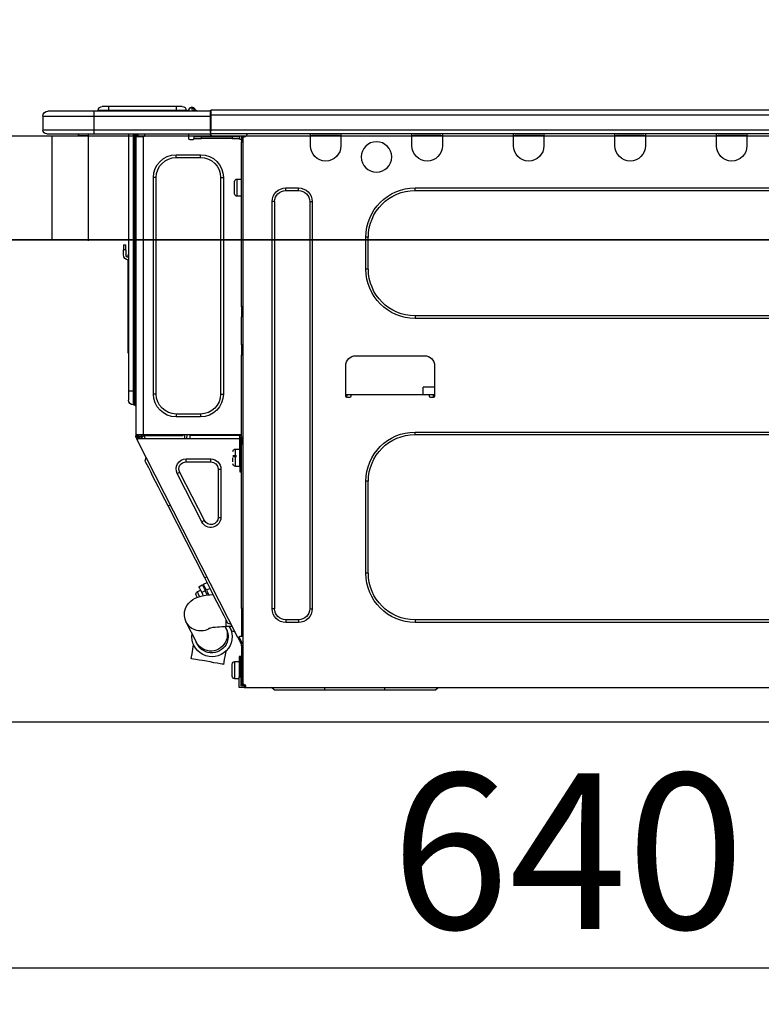
# Model space of a CAD drawing. Extents: x 83844 to 110317, y -25 to 8845.
# Drawn here: x 91424 to 91710, y 2693 to 3072 of the extents above; entities that cross this region are included whole.
import ezdxf

# ---------------------------------------------------------------- set-up
doc = ezdxf.new("R2010")
doc.units = 0
doc.header["$LTSCALE"] = 50
doc.header["$MEASUREMENT"] = 0
doc.linetypes.add('HIDDEN', pattern=[0.375, 0.25, -0.125])
doc.layers.get('0').update_dxf_attribs({"linetype": 'CONTINUOUS'})
doc.layers.get('DEFPOINTS').update_dxf_attribs({"color": 146, "linetype": 'CONTINUOUS'})
for name, color, linetype in [('120-キャビネット（外）', 7, 'CONTINUOUS'), ('121-キャビネット（中）', 253, 'HIDDEN'), ('126-甲板', 2, 'CONTINUOUS'), ('150-機器', 8, 'CONTINUOUS'), ('166-寸法B', 11, 'CONTINUOUS')]:
    doc.layers.add(name, color=color, linetype=linetype)
doc.styles.add('KH001', font='txt')
doc.dimstyles.new('KH1xx030', dxfattribs={"dimscale": 30, "dimtxt": 2, "dimasz": 0.6, "dimexe": 0.3, "dimexo": 1.2, "dimgap": 0.5, "dimtad": 3, "dimdec": 1, "dimdsep": 46, "dimlunit": 6, "dimtxsty": 'KH001', "dimblk": 'DOT', "dimcen": 1, "dimdle": 1, "dimclrd": 256, "dimclre": 256, "dimclrt": 256, "dimadec": 0, "dimazin": 0, "dimtfac": 1, "dimtdec": 1, "dimtix": 1, "dimtmove": 2, "dimatfit": 3, "dimldrblk": 'CLOSEDBLANK', "dimfxl": 1, "dimtolj": 1, "dimtzin": 0, "dimlwd": -1, "dimlwe": -1, "dimarcsym": 0})

# ---------------------------------------------------------------- blocks, each defined once
blk = doc.blocks.new('_Dot')
at = {"color": 0, "linetype": 'ByBlock', "lineweight": -2}
blk.add_line((-0.5, 0), (-1, 0), dxfattribs=at)
at = {"color": 0, "linetype": 'ByBlock', "const_width": 0.5}
blk.add_lwpolyline([(-0.25, 0, 1), (0.25, 0, 1)], format="xyb", close=True, dxfattribs=at)
blk = doc.blocks.new('*D176')
at = {"layer": '166-寸法B', "transparency": 16777216}
for p, q in [((90865.4, 3299.46), (90865.4, 3351.95)), ((91965.4, 3063.49), (91965.4, 3351.95)), ((91947.4, 3342.95), (90883.4, 3342.95))]:
    blk.add_line(p, q, dxfattribs=at)
at = {"layer": 'DEFPOINTS', "color": 0, "transparency": 16777216}
for p in [(90865.4, 3342.95), (90865.4, 3263.46), (91965.4, 3027.49)]:
    blk.add_point(p, dxfattribs=at)
at = {"layer": '166-寸法B', "transparency": 16777216, "xscale": 18, "yscale": 18, "zscale": 18, "rotation": 180}
blk.add_blockref('_Dot', (90865.4, 3342.95), dxfattribs=at)
at = {"layer": '166-寸法B', "transparency": 16777216, "xscale": 18, "yscale": 18, "zscale": 18}
blk.add_blockref('_Dot', (91965.4, 3342.95), dxfattribs=at)
at = {"layer": '166-寸法B', "transparency": 16777216, "insert": (91415.4, 3391.75), "char_height": 60, "attachment_point": 5, "style": 'KH001'}
blk.add_mtext('\\A1;1,100', dxfattribs=at)
blk = doc.blocks.new('_ClosedBlank')
at = {"color": 0, "linetype": 'ByBlock', "lineweight": -2}
for p, q in [((-1, 0.167), (0, 0)), ((-1, 0.167), (-1, -0.167)), ((0, 0), (-1, -0.167))]:
    blk.add_line(p, q, dxfattribs=at)
blk = doc.blocks.new('HT-F6S_D')
at = {"layer": '150-機器', "color": 13, "linetype": 'Continuous'}
for p, q in [((75.61, 9.2), (429.43, 9.2)), ((429.43, 9.2), (429.43, 9.2)), ((429.43, 7.24), (429.43, 9.2)), ((429.72, 8.91), (429.72, 8.81)), ((429.72, 8.91), (429.72, 7.24)), ((429.72, 8.82), (429.72, 8.91)), ((429.72, 8.81), (429.72, 8.82)), ((429.72, 8.81), (429.72, 6.85)), ((429.72, 8.81), (474.75, 8.81)), ((429.72, 8.71), (429.72, 8.65)), ((429.72, 6.85), (429.72, 8.32)), ((435.45, 9.24), (435.05, 8.93)), ((435.46, 9.25), (435.45, 9.24)), ((435.46, 9.25), (435.94, 9.86)), ((435.57, 8.81), (435.62, 8.87)), ((436.71, 10.22), (435.62, 8.87)), ((435.62, 8.87), (436.57, 8.87)), ((435.94, 9.86), (435.97, 9.89)), ((435.97, 9.89), (435.98, 9.91)), ((435.98, 9.91), (435.98, 9.91)), ((436.57, 8.87), (436.75, 9.63)), ((436.57, 8.87), (436.86, 8.81)), ((436.73, 10.26), (436.71, 10.22)), ((436.87, 10.22), (436.71, 10.22)), ((436.74, 10.27), (436.73, 10.26)), ((436.75, 10.28), (436.74, 10.27)), ((436.75, 10.28), (436.87, 10.28)), ((436.75, 9.63), (436.87, 10.22)), ((436.87, 10.22), (436.87, 10.28)), ((438.04, 9.1), (438.04, 9.05)), ((438.04, 8.81), (438.04, 9.1)), ((438.04, 9.05), (438.04, 8.81)), ((439.02, 9.01), (442.94, 9.01)), ((439.02, 9.01), (439.02, 8.81)), ((440.59, 10.57), (442.94, 10.57)), ((442.94, 10.57), (442.94, 9.01)), ((442.94, 10.57), (469.08, 10.57)), ((442.94, 9.01), (469.08, 9.01)), ((442.94, 9.01), (442.94, 8.81)), ((469.08, 10.57), (469.08, 9.01)), ((469.08, 10.57), (471.43, 10.57)), ((469.08, 9.01), (472.99, 9.01)), ((469.08, 9.01), (469.08, 8.81)), ((472.99, 9.01), (472.99, 8.81)), ((472.99, 8.81), (472.99, 9.01)), ((474.75, 8.81), (492.38, 8.81)), ((474.75, 8.81), (474.75, 6.85)), ((492.38, 8.81), (492.38, 8.81)), ((75.61, 7.24), (429.43, 7.24)), ((429.43, 1.47), (429.43, 7.24)), ((429.43, 7.24), (429.72, 7.24)), ((429.72, 7.24), (429.72, 0.59)), ((474.75, 6.85), (429.72, 6.85)), ((429.72, 1.47), (429.72, 6.85)), ((494.33, 6.85), (474.75, 6.85)), ((474.75, 6.85), (474.75, 1.47)), ((494.33, 6.85), (494.33, 1.47)), ((494.33, 6.85), (494.33, 6.85)), ((494.33, 6.85), (494.33, 1.47)), ((75.31, 0), (429.72, 0)), ((75.61, 1.47), (429.43, 1.47)), ((222.73, 0), (222.73, -0.69)), ((223.31, 0), (223.31, -0.1)), ((233.89, -0.1), (233.89, 0)), ((234.48, -0.69), (234.48, 0)), ((261.89, 0), (261.89, -0.69)), ((262.48, 0), (262.48, -0.1)), ((273.05, -0.1), (273.05, 0)), ((273.64, -0.69), (273.64, 0)), ((301.05, 0), (301.05, -0.69)), ((301.64, 0), (301.64, -0.1)), ((312.21, -0.1), (312.21, 0)), ((312.8, -0.69), (312.8, 0)), ((340.21, 0), (340.21, -0.69)), ((340.8, 0), (340.8, -0.1)), ((351.37, -0.1), (351.37, 0)), ((351.96, -0.69), (351.96, 0)), ((379.37, 0), (379.37, -0.69)), ((379.96, 0), (379.96, -0.1)), ((390.53, -0.1), (390.53, 0)), ((391.12, -0.69), (391.12, 0)), ((415.69, -0.2), (415.69, 0)), ((429.72, 1.47), (474.75, 1.47)), ((429.72, 0.59), (429.72, 1.47)), ((429.72, 0.59), (429.72, 0)), ((474.75, 0), (429.72, 0)), ((438.01, -1.76), (438.01, 0)), ((455.15, 0), (455.15, -0.69)), ((457.76, 0), (457.75, -1.17)), ((457.99, 0), (457.99, -0.69)), ((458.48, 0), (458.48, -0.69)), ((459.06, 0), (459.06, -99.17)), ((459.45, -99.17), (459.45, 0)), ((461.31, 0), (461.31, -99.17)), ((474.53, -0.05), (474.53, 0)), ((474.75, 1.47), (494.33, 1.47)), ((474.75, 1.47), (474.75, 0)), ((492.87, 0), (474.75, 0)), ((480.31, -0.59), (480.9, 0)), ((492.87, 0), (492.87, 0)), ((494.33, 1.47), (494.33, 1.47)), ((222.73, -0.69), (234.48, -0.69)), ((222.73, -0.69), (222.73, -4.6)), ((223.31, -0.1), (233.89, -0.1)), ((234.48, -4.6), (234.48, -0.69)), ((261.89, -0.69), (273.64, -0.69)), ((261.89, -0.69), (261.89, -4.6)), ((262.48, -0.1), (273.05, -0.1)), ((273.64, -4.6), (273.64, -0.69)), ((301.05, -0.69), (312.8, -0.69)), ((301.05, -0.69), (301.05, -4.6)), ((301.64, -0.1), (312.21, -0.1)), ((312.8, -4.6), (312.8, -0.69)), ((340.21, -0.69), (351.96, -0.69)), ((340.21, -0.69), (340.21, -4.6)), ((340.8, -0.1), (351.37, -0.1)), ((351.96, -4.6), (351.96, -0.69)), ((379.37, -0.69), (391.12, -0.69)), ((379.37, -0.69), (379.37, -4.6)), ((379.96, -0.1), (390.53, -0.1)), ((391.12, -4.6), (391.12, -0.69)), ((417.26, -1.17), (416.67, -1.17)), ((417.26, -1.17), (417.75, -1.17)), ((417.26, -1.17), (417.26, -212.45)), ((417.75, -3.13), (417.26, -3.13)), ((417.75, -1.17), (417.75, -3.13)), ((417.75, -2.25), (417.85, -2.25)), ((417.75, -66.67), (417.75, -3.13)), ((418.34, -1.76), (418.34, -1.17)), ((418.34, -1.17), (421.27, -1.17)), ((421.27, -1.76), (418.34, -1.76)), ((421.27, -1.17), (421.27, -1.76)), ((421.27, -1.17), (433.12, -1.17)), ((421.27, -1.76), (433.12, -1.76)), ((433.12, -1.76), (433.12, -1.17)), ((433.12, -1.17), (436.06, -1.17)), ((436.06, -1.76), (433.12, -1.76)), ((436.06, -1.17), (436.06, -1.76)), ((436.55, -2.25), (437.52, -2.25)), ((455.54, -116.01), (455.54, -1.16)), ((455.64, -1.17), (455.54, -1.16)), ((455.64, -1.17), (458.47, -1.17)), ((457.99, -0.69), (458.48, -0.69)), ((457.99, -1.17), (457.99, -0.69)), ((458.48, -1.16), (458.47, -1.17)), ((458.48, -0.69), (458.48, -1.16)), ((458.48, -1.16), (458.48, -116.01)), ((480.31, -0.59), (476.8, -0.59)), ((433.51, -9.1), (433.51, -8.03)), ((442.91, -8.03), (433.51, -8.03)), ((442.91, -9.1), (433.51, -9.1)), ((442.91, -9.1), (442.91, -8.03)), ((419.41, -17.43), (417.75, -17.43)), ((419.41, -20.76), (419.41, -17.43)), ((420.39, -23.1), (420.39, -18.41)), ((425.78, -16.84), (424.7, -16.84)), ((424.7, -16.84), (424.7, -100.35)), ((425.78, -16.84), (425.78, -100.35)), ((450.64, -100.35), (450.64, -16.84)), ((450.64, -16.84), (451.72, -16.84)), ((451.72, -100.35), (451.72, -16.84)), ((350.78, -20.85), (110.73, -20.85)), ((350.78, -21.83), (110.73, -21.83)), ((350.78, -21.83), (350.78, -20.85)), ((400.62, -20.85), (395.72, -20.85)), ((395.72, -21.83), (395.72, -20.85)), ((400.62, -21.83), (395.72, -21.83)), ((400.62, -21.83), (400.62, -20.85)), ((419.41, -24.08), (419.41, -20.76)), ((390.43, -26.14), (390.43, -183.17)), ((391.41, -26.14), (390.43, -26.14)), ((391.41, -26.14), (391.41, -183.17)), ((404.92, -183.17), (404.92, -26.14)), ((404.92, -26.14), (405.9, -26.14)), ((405.9, -183.17), (405.9, -26.14)), ((417.75, -24.08), (419.41, -24.08)), ((368.8, -39.85), (369.78, -39.85)), ((368.8, -52.18), (368.8, -39.85)), ((369.78, -52.18), (369.78, -39.85)), ((462.29, -44.74), (462.29, -42.78)), ((463.27, -42.78), (462.29, -42.78)), ((462.29, -44.74), (462.29, -46.7)), ((462.29, -44.74), (463.27, -44.74)), ((463.27, -42.78), (463.27, -44.74)), ((463.27, -46.7), (463.27, -44.74)), ((461.46, -47.04), (461.31, -46.38)), ((461.63, -48.71), (461.63, -82.46)), ((368.8, -52.18), (369.78, -52.18)), ((417.26, -66.67), (417.75, -66.67)), ((417.75, -66.67), (417.75, -68.63)), ((110.73, -70.2), (350.78, -70.2)), ((110.73, -71.17), (350.78, -71.17)), ((350.78, -70.2), (350.78, -71.17)), ((417.75, -68.63), (417.26, -68.63)), ((417.75, -69.12), (417.26, -69.12)), ((417.26, -70.1), (417.75, -70.1)), ((417.26, -70.59), (417.75, -70.59)), ((417.75, -68.63), (417.75, -69.12)), ((417.75, -69.12), (417.75, -70.1)), ((417.75, -70.1), (417.75, -70.59)), ((417.75, -81.36), (417.75, -70.59)), ((417.26, -81.36), (417.75, -81.36)), ((417.75, -81.85), (417.26, -81.85)), ((417.26, -82.83), (417.75, -82.83)), ((417.26, -83.31), (417.75, -83.31)), ((417.75, -81.36), (417.75, -81.85)), ((417.75, -81.85), (417.75, -82.83)), ((417.75, -82.83), (417.75, -83.31)), ((417.75, -83.31), (417.75, -85.27)), ((461.31, -82.46), (461.63, -82.46)), ((461.63, -82.46), (461.63, -84.42)), ((373.59, -85.57), (347.16, -85.57)), ((417.75, -85.27), (417.26, -85.27)), ((417.75, -116.5), (417.75, -85.27)), ((461.63, -84.42), (461.31, -84.42)), ((343.24, -89.48), (343.24, -101.23)), ((377.51, -101.23), (377.51, -89.48)), ((343.24, -97.71), (347.59, -97.71)), ((347.64, -100.64), (347.59, -97.71)), ((343.24, -100.64), (345.2, -100.64)), ((343.73, -100.64), (343.72, -101.72)), ((343.73, -101.72), (344.71, -101.72)), ((345.2, -101.23), (345.2, -100.64)), ((345.2, -100.64), (375.55, -100.64)), ((375.55, -100.64), (377.51, -100.64)), ((375.55, -100.64), (375.55, -101.23)), ((376.04, -101.72), (377.02, -101.72)), ((377.04, -101.72), (377.02, -100.64)), ((425.78, -100.35), (424.7, -100.35)), ((450.64, -100.35), (451.72, -100.35)), ((459.06, -99.17), (458.48, -99.17)), ((459.06, -99.17), (459.06, -104.56)), ((459.45, -99.17), (459.06, -99.17)), ((459.45, -104.56), (459.45, -99.17)), ((461.31, -99.17), (459.45, -99.17)), ((461.31, -99.17), (461.31, -102.7)), ((459.45, -104.56), (459.06, -104.56)), ((433.51, -108.08), (442.91, -108.08)), ((433.51, -108.08), (433.51, -109.16)), ((433.51, -109.16), (442.91, -109.16)), ((442.91, -108.08), (442.91, -109.16)), ((350.78, -115.03), (110.73, -115.03)), ((350.78, -116.01), (110.73, -116.01)), ((350.78, -116.01), (350.78, -115.03)), ((417.26, -116.99), (417.94, -116.99)), ((417.26, -117.58), (417.75, -117.58)), ((417.75, -114.35), (417.85, -114.35)), ((417.82, -116.31), (417.75, -116.31)), ((418.43, -116.5), (417.75, -116.5)), ((417.75, -117.58), (417.75, -119.54)), ((417.75, -117.58), (417.94, -117.58)), ((417.81, -116.99), (417.79, -117.58)), ((417.82, -116.31), (417.81, -116.5)), ((417.85, -114.35), (417.82, -116.31)), ((455.54, -116.01), (417.82, -116.01)), ((418.8, -116.31), (417.82, -116.31)), ((417.94, -116.99), (417.94, -128.35)), ((418.43, -128.35), (418.43, -116.5)), ((418.43, -117.58), (457.63, -117.58)), ((418.8, -116.01), (418.8, -116.31)), ((418.8, -116.31), (437.5, -116.31)), ((437.52, -117.58), (437.5, -116.31)), ((438.76, -117.58), (438.73, -116.01)), ((439.71, -116.01), (439.73, -117.58)), ((440.15, -116.04), (440.15, -116.01)), ((440.16, -116.16), (440.15, -116.04)), ((440.17, -116.24), (440.16, -116.16)), ((440.17, -116.29), (440.17, -116.24)), ((440.17, -116.31), (440.17, -116.29)), ((440.46, -116.31), (440.17, -116.31)), ((440.47, -116.04), (440.46, -116.16)), ((440.46, -116.16), (440.46, -116.24)), ((440.46, -116.24), (440.46, -116.29)), ((440.46, -116.29), (440.46, -116.31)), ((441.54, -116.31), (440.46, -116.31)), ((440.47, -116.01), (440.47, -116.04)), ((441.54, -116.31), (441.53, -116.01)), ((453.91, -116.31), (441.54, -116.31)), ((453.91, -116.31), (453.9, -116.01)), ((454.99, -116.31), (453.91, -116.31)), ((454.75, -117.58), (455.3, -116.53)), ((454.97, -116.04), (454.97, -116.01)), ((454.98, -116.16), (454.97, -116.04)), ((454.99, -116.24), (454.98, -116.16)), ((454.99, -116.29), (454.99, -116.24)), ((454.99, -116.31), (454.99, -116.29)), ((455.27, -116.31), (454.99, -116.31)), ((455.28, -116.24), (455.27, -116.29)), ((455.27, -116.29), (455.27, -116.31)), ((455.28, -116.01), (455.28, -116.04)), ((455.28, -116.04), (455.28, -116.16)), ((455.28, -116.16), (455.28, -116.24)), ((455.3, -116.53), (455.31, -116.01)), ((458.48, -116.01), (455.54, -116.01)), ((456.28, -116.79), (455.86, -117.58)), ((456.07, -117.58), (456.47, -116.83)), ((456.29, -116.01), (456.28, -116.79)), ((456.47, -116.83), (456.49, -116.01)), ((457.25, -117.03), (456.96, -117.58)), ((457.05, -117.58), (457.5, -116.7)), ((457.27, -116.01), (457.25, -117.03)), ((457.5, -116.7), (457.5, -116.01)), ((457.6, -117.58), (457.99, -116.82)), ((457.63, -117.57), (457.64, -117.55)), ((457.63, -117.58), (457.63, -117.57)), ((458.06, -117.8), (457.63, -117.58)), ((457.64, -117.55), (457.66, -117.51)), ((457.66, -117.51), (457.69, -117.45)), ((457.69, -117.45), (457.73, -117.39)), ((457.73, -117.39), (457.76, -117.31)), ((457.76, -117.31), (457.81, -117.23)), ((457.81, -117.23), (457.85, -117.14)), ((457.99, -116.88), (457.85, -117.14)), ((457.85, -117.14), (458.29, -117.37)), ((457.99, -116.5), (457.99, -116.01)), ((458.48, -116.5), (457.99, -116.5)), ((457.99, -116.88), (457.99, -116.5)), ((458.1, -117.73), (458.08, -117.77)), ((458.13, -117.67), (458.1, -117.73)), ((458.16, -117.61), (458.13, -117.67)), ((458.2, -117.53), (458.16, -117.61)), ((458.24, -117.45), (458.2, -117.53)), ((458.29, -117.37), (458.24, -117.45)), ((458.48, -116.99), (458.29, -117.37)), ((458.48, -116.01), (458.48, -116.5)), ((458.48, -116.99), (458.48, -116.5)), ((417.75, -119.54), (417.26, -119.54)), ((417.75, -183.04), (417.75, -119.54)), ((419.11, -194.25), (458.06, -117.8)), ((458.07, -117.79), (458.06, -117.8)), ((458.08, -117.77), (458.07, -117.79)), ((417.94, -122.97), (417.75, -122.97)), ((420.1, -121.59), (418.43, -121.59)), ((421.08, -124.04), (419.61, -124.04)), ((419.61, -124.53), (421.08, -124.53)), ((420.1, -128.25), (420.1, -121.59)), ((421.08, -126.53), (421.08, -124.92)), ((454.93, -126.1), (454.51, -124.78)), ((417.75, -126.88), (417.94, -126.88)), ((417.94, -128.35), (418.43, -128.35)), ((417.94, -130.31), (417.94, -128.35)), ((418.43, -128.25), (420.1, -128.25)), ((418.43, -128.35), (418.43, -130.31)), ((429.56, -126.49), (429.56, -125.41)), ((439.06, -125.41), (429.56, -125.41)), ((439.06, -126.49), (429.56, -126.49)), ((439.06, -126.49), (439.06, -125.41)), ((452.76, -130.36), (453.52, -128.87)), ((453.52, -128.87), (454.13, -127.68)), ((454.13, -127.68), (454.57, -126.81)), ((454.57, -126.81), (454.84, -126.28)), ((454.84, -126.28), (454.93, -126.1)), ((418.43, -130.31), (417.94, -130.31)), ((426.76, -129.3), (425.68, -129.3)), ((425.68, -129.3), (425.68, -147.93)), ((426.76, -129.3), (426.76, -147.93)), ((432.06, -149.2), (441.56, -130.57)), ((433.02, -149.69), (442.52, -131.06)), ((441.56, -130.57), (442.52, -131.06)), ((450.85, -134.12), (451.87, -132.12)), ((451.87, -132.12), (452.76, -130.36)), ((368.8, -169.47), (368.8, -134.03)), ((368.8, -134.03), (369.78, -134.03)), ((369.78, -169.47), (369.78, -134.03)), ((448.55, -138.63), (449.74, -136.3)), ((449.74, -136.3), (450.85, -134.12)), ((447.31, -141.06), (448.55, -138.63)), ((431.91, -171.29), (446.04, -143.55)), ((446.04, -143.55), (445.17, -143.1)), ((446.04, -143.55), (447.31, -141.06)), ((426.76, -147.93), (425.68, -147.93)), ((432.06, -149.2), (433.02, -149.69)), ((368.8, -169.47), (369.78, -169.47)), ((431.91, -171.29), (431.04, -170.84)), ((429.41, -176.2), (430.64, -173.77)), ((430.64, -173.77), (431.91, -171.29)), ((432.42, -173.74), (431.02, -173.03)), ((431.73, -175.09), (432.1, -174.36)), ((432.1, -174.36), (432.34, -173.9)), ((432.54, -174.58), (432.17, -175.31)), ((432.34, -173.9), (432.42, -173.74)), ((432.77, -174.12), (432.54, -174.58)), ((432.85, -173.97), (432.77, -174.12)), ((434.25, -174.68), (432.85, -173.97)), ((434.25, -174.68), (434.17, -174.83)), ((428.22, -178.53), (429.41, -176.2)), ((429.96, -177.78), (428.66, -177.66)), ((429.85, -175.33), (431.25, -176.04)), ((431.62, -178.01), (429.96, -177.78)), ((431.25, -176.04), (430.33, -177.83)), ((431.08, -177.45), (430.64, -177.23)), ((430.85, -177.91), (431.68, -176.26)), ((431.25, -176.04), (431.73, -175.09)), ((433.32, -178.36), (431.62, -178.01)), ((432.17, -175.31), (431.68, -176.26)), ((431.68, -176.26), (433.08, -176.97)), ((433.08, -176.97), (432.46, -178.19)), ((433.56, -176.02), (433.08, -176.97)), ((434.58, -178.74), (433.32, -178.36)), ((433.94, -175.29), (433.56, -176.02)), ((434.78, -176.65), (433.56, -176.03)), ((433.84, -178.49), (433.88, -178.42)), ((433.88, -178.42), (434.3, -177.59)), ((434.17, -174.83), (433.94, -175.29)), ((434.3, -177.59), (434.6, -177)), ((434.6, -177), (434.76, -176.69)), ((434.76, -176.69), (434.78, -176.65)), ((434.81, -178.75), (434.99, -178.4)), ((434.99, -178.4), (435.11, -178.15)), ((435.11, -178.15), (435.21, -177.97)), ((426.09, -182.71), (427.1, -180.72)), ((427.1, -180.72), (428.22, -178.53)), ((435.57, -179.14), (434.58, -178.74)), ((434.78, -178.82), (434.81, -178.75)), ((436.46, -179.63), (435.57, -179.14)), ((437.31, -180.24), (436.46, -179.63)), ((438.1, -181.02), (437.31, -180.24)), ((438.79, -181.96), (438.1, -181.02)), ((439.34, -183.09), (438.79, -181.96)), ((391.41, -183.17), (390.43, -183.17)), ((404.92, -183.17), (405.9, -183.17)), ((417.26, -183.04), (417.75, -183.04)), ((417.75, -183.04), (417.75, -193.81)), ((423.82, -187.16), (424.43, -185.96)), ((424.43, -185.96), (425.19, -184.47)), ((425.19, -184.47), (426.09, -182.71)), ((439.68, -184.39), (439.34, -183.09)), ((439.51, -187.18), (439.74, -185.86)), ((439.74, -185.86), (439.68, -184.39)), ((110.73, -187.48), (350.78, -187.48)), ((110.73, -188.46), (350.78, -188.46)), ((350.78, -187.48), (350.78, -188.46)), ((395.72, -187.48), (395.72, -188.46)), ((395.72, -187.48), (400.62, -187.48)), ((395.72, -188.46), (400.62, -188.46)), ((400.62, -187.48), (400.62, -188.46)), ((423.02, -188.73), (421.7, -189.16)), ((423.02, -188.73), (423.11, -188.56)), ((423.11, -188.56), (423.38, -188.03)), ((423.38, -188.03), (423.82, -187.16)), ((423.65, -190.08), (423.65, -187.5)), ((435.15, -196.11), (439.05, -188.37)), ((439.05, -188.37), (439.51, -187.18)), ((421.51, -191.7), (420.19, -192.13)), ((421.24, -190.08), (423.65, -190.08)), ((421.51, -191.7), (421.6, -191.52)), ((421.6, -191.52), (421.87, -190.99)), ((421.87, -190.99), (422.31, -190.12)), ((422.31, -190.12), (422.34, -190.08)), ((423.57, -191.05), (423.56, -191.05)), ((423.58, -191.02), (423.57, -191.05)), ((423.6, -190.97), (423.58, -191.02)), ((423.64, -190.9), (423.6, -190.97)), ((423.68, -190.82), (423.64, -190.9)), ((423.73, -190.71), (423.68, -190.82)), ((423.8, -190.59), (423.73, -190.71)), ((423.87, -190.44), (423.8, -190.59)), ((424.05, -190.08), (423.87, -190.44)), ((417.75, -193.81), (417.26, -193.81)), ((417.26, -196.81), (418.45, -194.47)), ((417.26, -197.47), (417.75, -197.47)), ((418.24, -193.81), (417.75, -193.81)), ((417.75, -196.92), (418.89, -194.69)), ((417.75, -197.47), (417.75, -196.92)), ((417.75, -197.47), (417.75, -197.96)), ((419.11, -194.25), (418.24, -193.81)), ((418.45, -194.47), (418.49, -194.38)), ((418.89, -194.69), (418.45, -194.47)), ((418.49, -194.38), (418.54, -194.3)), ((418.54, -194.3), (418.58, -194.22)), ((418.58, -194.22), (418.61, -194.16)), ((418.61, -194.16), (418.64, -194.1)), ((418.64, -194.1), (418.66, -194.06)), ((418.66, -194.06), (418.67, -194.04)), ((418.67, -194.04), (418.67, -194.03)), ((418.93, -194.6), (418.89, -194.69)), ((418.97, -194.52), (418.93, -194.6)), ((419.01, -194.45), (418.97, -194.52)), ((419.04, -194.38), (419.01, -194.45)), ((419.07, -194.33), (419.04, -194.38)), ((419.09, -194.29), (419.07, -194.33)), ((419.11, -194.26), (419.09, -194.29)), ((419.11, -194.25), (419.11, -194.26)), ((434.84, -196.73), (434.85, -196.72)), ((434.85, -196.72), (434.86, -196.69)), ((434.86, -196.69), (434.89, -196.64)), ((434.89, -196.64), (434.92, -196.57)), ((434.92, -196.57), (434.97, -196.49)), ((434.97, -196.49), (435.02, -196.38)), ((435.02, -196.38), (435.08, -196.26)), ((435.08, -196.26), (435.15, -196.11)), ((436.48, -198.73), (436.2, -197.15)), ((417.26, -197.96), (417.75, -197.96)), ((417.75, -199.92), (417.26, -199.92)), ((417.75, -197.96), (417.75, -199.92)), ((417.75, -199.92), (417.75, -210.98)), ((423.81, -199.62), (424.05, -200.95)), ((424.05, -200.95), (424.37, -202.76)), ((436.8, -200.54), (436.48, -198.73)), ((437.14, -202.42), (436.8, -200.54)), ((418.04, -204.91), (417.75, -204.91)), ((418.04, -201.58), (418.63, -201.58)), ((418.04, -209.41), (418.04, -201.58)), ((418.63, -201.58), (418.63, -209.41)), ((420.29, -203.54), (418.63, -203.54)), ((420.29, -206.87), (420.29, -203.54)), ((421.27, -209.22), (421.27, -204.52)), ((424.37, -202.76), (424.7, -204.64)), ((424.7, -204.64), (424.8, -204.62)), ((424.8, -204.62), (425.24, -204.54)), ((425.24, -204.54), (426.01, -204.4)), ((426.01, -204.4), (427.06, -204.22)), ((427.06, -204.22), (428.34, -203.99)), ((428.34, -203.99), (429.77, -203.73)), ((429.77, -203.73), (431.26, -203.47)), ((431.26, -203.47), (432.74, -203.2)), ((432.74, -203.2), (434.11, -202.96)), ((434.11, -202.96), (435.29, -202.75)), ((435.29, -202.75), (436.22, -202.58)), ((436.22, -202.58), (436.85, -202.47)), ((436.85, -202.47), (437.12, -202.42)), ((437.12, -202.42), (437.14, -202.42)), ((417.75, -208.83), (418.04, -208.83)), ((420.29, -210.2), (420.29, -206.87)), ((416.67, -212.45), (417.26, -212.45)), ((417.26, -210.98), (417.75, -210.98)), ((417.26, -212.94), (417.26, -212.45)), ((417.75, -209.02), (418.04, -209.02)), ((418.04, -209.61), (417.75, -209.61)), ((417.75, -210.98), (417.75, -212.94)), ((418.63, -209.41), (418.04, -209.41)), ((418.04, -209.41), (418.04, -212.94)), ((418.63, -213.52), (418.63, -209.41)), ((418.63, -210.2), (420.29, -210.2)), ((416.18, -213.52), (-2.25, -213.52)), ((342.85, -214.5), (341.87, -213.52)), ((362.43, -214.5), (342.85, -214.5)), ((362.43, -214.5), (362.43, -213.52)), ((385.54, -214.5), (362.43, -214.5)), ((385.54, -214.5), (385.54, -213.52)), ((405.12, -214.5), (385.54, -214.5)), ((405.12, -214.5), (406.1, -213.52)), ((416.18, -212.94), (416.18, -213.52)), ((416.18, -212.94), (416.67, -212.94)), ((416.67, -213.52), (416.18, -213.52)), ((416.67, -212.94), (416.67, -213.52)), ((416.67, -212.94), (418.04, -212.94)), ((416.67, -213.52), (418.63, -213.52))]:
    blk.add_line(p, q, dxfattribs=at)
for points in [[(435.45, 9.24), (435.38, 9.14), (435.33, 9.04), (435.32, 8.96), (435.33, 8.9), (435.38, 8.85), (435.4, 8.84)], [(455.3, -116.53), (455.31, -116.53), (455.33, -116.54), (455.37, -116.55), (455.42, -116.56), (455.49, -116.58), (455.57, -116.6), (455.65, -116.62), (455.75, -116.65), (455.86, -116.68), (455.97, -116.71), (456.09, -116.74), (456.21, -116.77), (456.28, -116.79)], [(456.47, -116.83), (456.57, -116.86), (456.67, -116.88), (456.76, -116.91), (456.85, -116.93), (456.93, -116.95), (457.01, -116.97), (457.07, -116.99), (457.13, -117), (457.18, -117.01), (457.21, -117.02), (457.24, -117.03), (457.25, -117.03), (457.25, -117.03)]]:
    blk.add_lwpolyline(points, dxfattribs=at)
blk.add_circle((365.66, -8.91), 5.87, dxfattribs=at)
for centre, radius, start, end in [((429.43, 8.91), 0.294, 0, 90), ((429.43, 8.91), 0.294, 0, 90), ((429.43, 8.91), 0.294, 0, 90), ((429.43, 8.91), 0.294, 0, 90), ((434.54, 9.99), 1.17, 270, 296.1534), ((435.14, 9.91), 1.1, 270.0058, 283.7394), ((435.62, 7.89), 0.977, 89.7394, 102.5785), ((436.7, 9.25), 0.973, 89.7002, 141.3049), ((436.75, 9.3), 0.979, 90, 141.3402), ((436.87, 9.1), 1.17, 0, 90), ((436.87, 9.05), 1.17, 0.0801, 90.0802), ((436.9, 9.18), 1.09, 17.2005, 80.5699), ((436.95, 9.17), 1.07, 19.9764, 82.9678), ((436.87, 9.1), 1.18, 0.0014, 22.0202), ((439.04, 9.99), 1.17, 202.0243, 268.8113), ((439.04, 9.99), 1.17, 202.0243, 268.8111), ((436.87, 9.1), 1.18, 0.0014, 22.0202), ((438.92, 9.11), 0.879, 180.0629, 199.584), ((440.59, 9.01), 1.57, 90, 180), ((471.43, 9.01), 1.57, 0, 90), ((471.43, 9.01), 1.57, 0, 90), ((492.38, 6.85), 1.96, 0, 90), ((492.38, 6.85), 1.96, 0, 90), ((426.32, -0.05), 3.46, 10.7113, 26.1575), ((492.87, 1.47), 1.47, 270, 0), ((492.87, 1.47), 1.47, 270, 0), ((416.67, -0.2), 0.979, 180, 270), ((417.85, -1.76), 0.49, 270, 0), ((430.87, -1.76), 1.96, 115.8419, 162.5424), ((436.55, -1.76), 0.49, 180, 270), ((437.52, -1.76), 0.49, 270, 0), ((455.64, -0.69), 0.49, 180, 258.463), ((228.6, -4.6), 5.87, 180, 0), ((267.76, -4.6), 5.87, 180, 0), ((306.92, -4.6), 5.87, 180, 0), ((346.08, -4.6), 5.87, 180, 0), ((385.24, -4.6), 5.87, 180, 0), ((433.51, -16.84), 8.81, 90, 180), ((433.51, -16.84), 7.73, 90, 180), ((442.91, -16.84), 8.81, 0, 90), ((442.91, -16.84), 7.73, 0, 90), ((419.41, -18.41), 0.979, 0, 90), ((350.78, -39.85), 18.99, 0, 90), ((350.78, -39.85), 18.01, 0, 90), ((395.72, -26.14), 5.29, 90, 180), ((395.72, -26.14), 4.31, 90, 180), ((400.62, -26.14), 5.29, 0, 90), ((400.62, -26.14), 4.31, 0, 90), ((419.41, -23.1), 0.979, 270, 0), ((461.31, -46.7), 0.979, 270, 0), ((461.31, -46.7), 1.96, 270, 0), ((453.6, -48.71), 8.03, 7.6102, 12), ((350.78, -52.18), 18.99, 270, 0), ((350.78, -52.18), 18.01, 270, 0), ((347.16, -89.48), 3.92, 90, 180), ((373.59, -89.48), 3.92, 0, 90), ((343.73, -101.23), 0.49, 180, 270), ((344.71, -101.23), 0.49, 270, 0), ((376.04, -101.23), 0.49, 180, 270), ((377.02, -101.23), 0.49, 270, 0), ((433.51, -100.35), 8.81, 180, 270), ((433.51, -100.35), 7.73, 180, 270), ((442.91, -100.35), 7.73, 270, 0), ((442.91, -100.35), 8.81, 270, 0), ((459.06, -105.15), 0.587, 90, 180), ((459.45, -102.7), 1.86, 270, 0), ((350.78, -134.03), 18.99, 0, 90), ((350.78, -134.03), 18.01, 0, 90), ((420.1, -122.57), 0.979, 0, 90), ((420.1, -127.27), 0.979, 270, 0), ((429.56, -129.3), 3.88, 90, 180), ((429.56, -129.3), 2.81, 90, 180), ((439.06, -129.3), 3.88, 333, 90), ((439.06, -129.3), 2.81, 333, 90), ((429.56, -147.93), 3.88, 180, 333), ((429.56, -147.93), 2.81, 180, 333), ((350.78, -169.47), 18.99, 270, 0), ((350.78, -169.47), 18.01, 270, 0), ((434.34, -177.52), 0.979, 333, 63), ((395.72, -183.17), 5.29, 180, 270), ((395.72, -183.17), 4.31, 180, 270), ((400.62, -183.17), 5.29, 270, 0), ((400.62, -183.17), 4.31, 270, 0), ((433.47, -185.49), 6.28, 235.317, 333.2814), ((429.11, -193.92), 7.78, 153, 8.2398), ((429.2, -193.89), 6.31, 153.3141, 200.2038), ((429.37, -193.2), 6.15, 153.3952, 200.865), ((424.64, -218.44), 28.38, 78.3305, 91.996), ((429.2, -193.89), 6.31, 200.2038, 333.3141), ((429.55, -193.19), 6.32, 200.3388, 332.4458), ((420.29, -204.52), 0.979, 0, 90), ((416.67, -212.94), 0.49, 90, 180), ((420.29, -209.22), 0.979, 270, 0)]:
    blk.add_arc(centre, radius, start, end, dxfattribs=at)
at = {"layer": 'DEFPOINTS', "color": 13, "linetype": 'Continuous'}
blk.add_line((476.8, -41.29), (476.8, 0), dxfattribs=at)
blk = doc.blocks.new('*D236')
at = {"layer": '166-寸法B', "transparency": 16777216}
for p, q in [((91115.4, 2951.49), (91115.4, 2512.68)), ((91955.4, 2951.49), (91955.4, 2512.68)), ((91133.4, 2521.68), (91937.4, 2521.68))]:
    blk.add_line(p, q, dxfattribs=at)
at = {"layer": 'DEFPOINTS', "color": 0, "transparency": 16777216}
for p in [(91115.4, 2987.49), (91955.4, 2987.49), (91955.4, 2521.68)]:
    blk.add_point(p, dxfattribs=at)
at = {"layer": '166-寸法B', "transparency": 16777216, "xscale": 18, "yscale": 18, "zscale": 18, "rotation": 180}
blk.add_blockref('_Dot', (91115.4, 2521.68), dxfattribs=at)
at = {"layer": '166-寸法B', "transparency": 16777216, "xscale": 18, "yscale": 18, "zscale": 18}
blk.add_blockref('_Dot', (91955.4, 2521.68), dxfattribs=at)
at = {"layer": '166-寸法B', "transparency": 16777216, "insert": (91535.4, 2566.68), "char_height": 60, "attachment_point": 5, "style": 'KH001'}
blk.add_mtext('\\A1;840', dxfattribs=at)
blk = doc.blocks.new('*D237')
at = {"layer": '166-寸法B', "transparency": 16777216}
for p, q in [((91315.4, 2951.49), (91315.4, 2697.68)), ((91955.4, 2951.49), (91955.4, 2697.68)), ((91333.4, 2706.68), (91937.4, 2706.68))]:
    blk.add_line(p, q, dxfattribs=at)
at = {"layer": 'DEFPOINTS', "color": 0, "transparency": 16777216}
for p in [(91315.4, 2987.49), (91955.4, 2987.49), (91955.4, 2706.68)]:
    blk.add_point(p, dxfattribs=at)
at = {"layer": '166-寸法B', "transparency": 16777216, "xscale": 18, "yscale": 18, "zscale": 18, "rotation": 180}
blk.add_blockref('_Dot', (91315.4, 2706.68), dxfattribs=at)
at = {"layer": '166-寸法B', "transparency": 16777216, "xscale": 18, "yscale": 18, "zscale": 18}
blk.add_blockref('_Dot', (91955.4, 2706.68), dxfattribs=at)
at = {"layer": '166-寸法B', "transparency": 16777216, "insert": (91635.4, 2751.68), "char_height": 60, "attachment_point": 5, "style": 'KH001'}
blk.add_mtext('\\A1;640', dxfattribs=at)

msp = doc.modelspace()

# ---------------------------------------------------------------- linework, layer by layer
at = {"layer": '120-キャビネット（外）', "color": 6}
msp.add_lwpolyline([(91955.4, 2987.49), (91115.4, 2987.49), (91115.4, 2167.49), (91955.4, 2167.49)], close=True, dxfattribs=at)
at = {"layer": '121-キャビネット（中）', "linetype": 'Continuous', "ltscale": 2}
msp.add_line((91930.4, 2801.49), (91331.4, 2801.49), dxfattribs=at)
at = {"layer": '126-甲板'}
msp.add_line((91436.4, 2987.49), (91436.4, 3027.49), dxfattribs=at)
msp.add_lwpolyline([(91965.4, 3027.49), (90865.4, 3027.49), (90865.4, 2987.49), (91965.4, 2987.49)], close=True, dxfattribs=at)

# ---------------------------------------------------------------- block references
at = {"layer": '150-機器', "xscale": -1}
msp.add_blockref('HT-F6S_D', (91927.2, 3028.37), dxfattribs=at)

# ---------------------------------------------------------------- dimensions: what is measured, and where the dimension line sits
at = {"layer": '166-寸法B'}
for base, p1, p2, picture, middle in [((90865.4, 3342.95), (91965.4, 3027.49), (90865.4, 3263.46), '*D176', (91415.4, 3391.75)), ((91955.4, 2521.68), (91115.4, 2987.49), (91955.4, 2987.49), '*D236', (91535.4, 2566.68)), ((91955.4, 2706.68), (91315.4, 2987.49), (91955.4, 2987.49), '*D237', (91635.4, 2751.68))]:
    dim = msp.add_linear_dim(base=base, p1=p1, p2=p2, angle=180, dimstyle='KH1xx030', dxfattribs=at)
    dim.commit()
    dim.dimension.update_dxf_attribs({"geometry": picture, "text_midpoint": middle})

doc.saveas('drawing.dxf')
